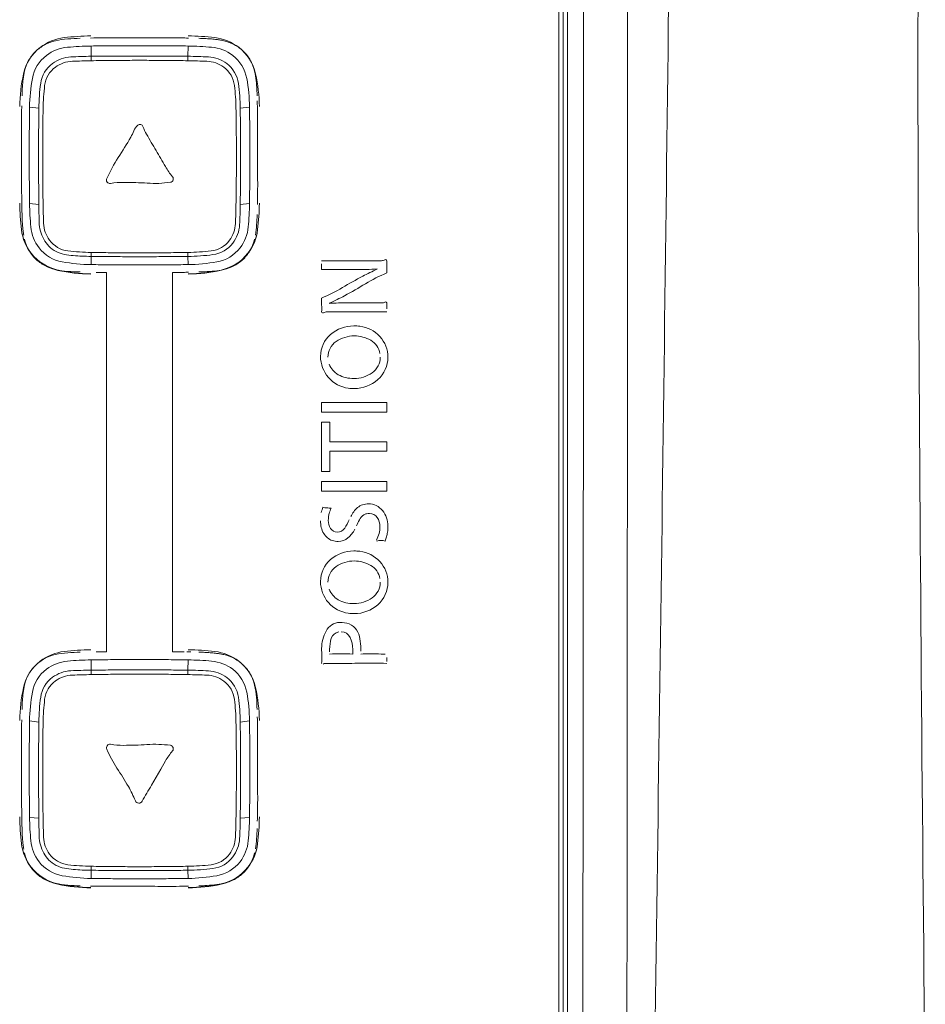
# Model space of a CAD drawing. Units: millimetres. Extents: x -29 to 409, y 26 to 285.
# Drawn here: x 180 to 188, y 169 to 178 of the extents above; entities that cross this region are included whole.
import ezdxf

# ---------------------------------------------------------------- set-up
doc = ezdxf.new("R2010")
doc.units = ezdxf.units.MM

msp = doc.modelspace()

# ---------------------------------------------------------------- linework, layer by layer
at = {"lineweight": 18}
for p, q in [((184.496871, 160.752082), (184.496871, 203.875931)), ((184.536867, 160.760366), (184.536883, 201.997595)), ((184.576867, 160.755838), (184.576883, 201.993067)), ((180.696827, 177.843008), (181.003404, 177.84289)), ((180.256871, 177.768924), (180.258042, 177.675897)), ((181.135701, 177.675897), (181.136871, 177.768924)), ((180.258447, 177.63569), (180.258042, 177.675897)), ((181.135296, 177.63569), (181.135701, 177.675897)), ((179.783986, 177.204889), (179.699935, 177.215568)), ((181.693808, 177.215568), (181.609757, 177.204889)), ((179.626922, 176.779708), (179.627059, 177.085817)), ((181.766943, 176.779708), (181.766824, 177.085812)), ((179.699935, 176.341224), (179.783986, 176.332871)), ((181.609757, 176.332871), (181.693808, 176.341224)), ((180.258042, 175.861863), (180.256871, 175.787868)), ((180.258042, 175.861863), (180.258447, 175.898121)), ((181.135701, 175.861863), (181.135296, 175.898121)), ((181.136871, 175.787868), (181.135701, 175.861863)), ((182.890449, 175.823027), (182.431876, 175.823027)), ((182.347754, 175.794905), (182.347754, 175.743134)), ((182.347755, 175.743135), (182.659123, 175.743135)), ((180.396902, 172.278941), (180.396902, 175.716744)), ((180.9969, 175.716842), (181.044886, 175.716969)), ((180.9969, 175.716744), (180.9969, 172.278941)), ((182.892502, 175.440478), (182.582985, 175.440478)), ((182.395687, 175.358909), (182.85426, 175.358909)), ((182.347754, 174.53699), (182.938382, 174.53699)), ((182.347754, 174.451245), (182.347754, 174.53699)), ((182.938382, 174.53699), (182.938382, 174.451245)), ((182.938382, 174.451245), (182.347754, 174.451245)), ((182.347754, 173.912918), (182.347754, 174.358518)), ((182.347754, 174.358518), (182.423064, 174.358518)), ((182.423064, 174.358518), (182.420515, 174.181106)), ((182.420515, 174.181106), (182.938382, 174.181106)), ((182.938382, 174.181106), (182.938382, 174.095361)), ((182.938382, 174.095361), (182.420515, 174.095361)), ((182.420515, 174.095361), (182.423064, 173.912918)), ((182.423064, 173.912918), (182.347754, 173.912918)), ((182.347754, 173.820259), (182.938382, 173.820259)), ((182.347754, 173.734514), (182.347754, 173.820259)), ((182.938382, 173.820259), (182.938382, 173.734514)), ((182.938382, 173.734514), (182.347754, 173.734514)), ((180.370923, 172.278787), (180.396902, 172.278842)), ((180.9969, 172.278843), (181.044886, 172.278715)), ((181.125077, 172.277682), (181.160336, 172.276675)), ((182.419687, 172.278733), (182.419688, 172.29934)), ((182.63039, 172.258126), (182.63039, 172.300196)), ((182.702323, 172.282943), (182.702324, 172.307761)), ((182.887394, 172.258128), (182.924041, 172.258127)), ((180.256871, 172.204922), (180.258042, 172.111895)), ((181.135701, 172.111895), (181.136871, 172.204922)), ((182.475329, 172.172382), (182.383635, 172.172382)), ((182.938382, 172.227944), (182.938382, 172.190903)), ((180.258447, 172.071688), (180.258042, 172.111895)), ((181.135296, 172.071688), (181.135701, 172.111895)), ((179.783986, 171.640886), (179.699935, 171.651565)), ((181.693808, 171.651565), (181.609757, 171.640886)), ((181.765087, 171.662668), (181.764176, 171.689896)), ((179.626922, 171.215739), (179.627059, 171.521871)), ((181.766943, 171.215739), (181.766824, 171.521871)), ((180.932411, 171.288817), (180.890055, 171.215797)), ((184.716455, 169.215015), (184.718267, 171.337387)), ((180.890055, 171.215797), (180.847699, 171.142847)), ((180.847699, 171.142847), (180.805334, 171.069978)), ((179.699935, 170.777222), (179.783986, 170.768869)), ((181.609757, 170.768869), (181.693808, 170.777222)), ((181.764178, 170.741855), (181.764971, 170.766187)), ((180.258042, 170.29786), (180.256871, 170.223865)), ((180.258042, 170.29786), (180.258447, 170.334119)), ((181.135701, 170.29786), (181.135296, 170.334119)), ((181.136871, 170.223865), (181.135701, 170.29786)), ((180.390797, 170.152819), (180.696827, 170.152705)), ((184.714456, 167.092644), (184.716455, 169.215015))]:
    msp.add_line(p, q, dxfattribs=at)
for centre, radius, start, end in [((-24489.904333, 190.611704), 24675.029355, 359.940701, 359.985693), ((505.664091, 177.628386), 317.910311, 178.893545, 180.301469), ((-25603.791192, 191.990905), 25788.517754, 359.965901, 359.97769), ((-3343.969997, 220.322356), 3529.714851, 359.159232, 359.371571), ((180.020789, 177.441692), 0.385277, 118.485317, 133.943065), ((180.06603, 177.406276), 0.441664, 96.758867, 127.452425), ((180.016396, 177.449787), 0.376067, 102.653768, 118.485317), ((180.103586, 177.054202), 0.781145, 94.212409, 102.53752), ((180.287803, 175.535013), 2.326024, 90.792687, 96.758867), ((180.218504, 175.493934), 2.345639, 91.435634, 94.212409), ((180.432288, 172.257938), 5.586086, 89.560095, 91.833271), ((180.696827, 206.71232), 28.869312, 269.560095, 270), ((180.981178, 166.669056), 11.173857, 89.533638, 89.886033), ((181.048642, 174.957358), 2.88528, 88.168971, 89.533638), ((181.105954, 175.536042), 2.324994, 83.248133, 89.207313), ((181.168659, 175.243265), 2.596411, 87.933023, 88.542971), ((181.187896, 175.776278), 2.063052, 87.16539, 87.933023), ((181.202459, 176.070392), 1.768577, 85.634048, 87.16539), ((181.250315, 176.697202), 1.139943, 83.258431, 85.634048), ((181.327265, 177.405362), 0.442619, 52.664879, 83.248133), ((181.275319, 176.908724), 0.926948, 80.879056, 83.258431), ((181.321618, 177.197106), 0.634873, 77.405607, 80.879056), ((181.378544, 177.451894), 0.373804, 61.512265, 77.405607), ((181.371439, 177.438802), 0.388699, 46.220618, 61.512265), ((180.049144, 177.428321), 0.413895, 127.452425, 167.511263), ((180.01105, 177.459441), 0.365777, 134.773969, 150.981778), ((180.076741, 177.389215), 0.370131, 95.14875, 127.366235), ((180.295755, 174.958568), 2.810625, 90.792687, 95.14875), ((180.696802, 145.972559), 31.799408, 90.634127, 90.792687), ((180.696847, 145.968563), 31.803405, 90.475588, 90.634127), ((180.696859, 145.967064), 31.804904, 90.317051, 90.475588), ((180.69687, 145.965065), 31.806902, 90.158525, 90.317051), ((180.696871, 145.964566), 31.807402, 89.841475, 90.158525), ((180.696873, 145.965065), 31.806902, 89.682949, 89.841475), ((180.696884, 145.967064), 31.804904, 89.524412, 89.682949), ((180.696896, 145.968563), 31.803405, 89.365873, 89.524412), ((180.696941, 145.972559), 31.799408, 89.207313, 89.365873), ((181.097988, 174.958586), 2.810607, 84.851224, 89.207313), ((181.317002, 177.389213), 0.370132, 52.633835, 84.851224), ((181.344951, 177.428549), 0.413457, 12.520523, 52.664879), ((181.377938, 177.455688), 0.372076, 29.187611, 45.144147), ((180.019755, 177.454612), 0.375732, 150.981778, 166.765641), ((180.056666, 177.415504), 0.337053, 127.366235, 169.800574), ((180.067182, 177.394283), 0.268906, 126.385417, 172.16993), ((180.089563, 177.363909), 0.306634, 92.933, 126.385417), ((180.099138, 177.350008), 0.281156, 92.216544, 125.907474), ((180.310195, 173.057652), 4.61854, 90.64701, 92.933), ((180.391373, 169.799736), 7.837082, 90.971852, 92.216544), ((180.698938, 138.475373), 39.203004, 90.516116, 90.64439), ((180.696992, 151.783649), 25.855761, 90.777534, 90.971852), ((180.697923, 138.588066), 39.090306, 90.387473, 90.516116), ((180.696937, 151.787708), 25.851701, 90.583186, 90.777534), ((180.697541, 138.644489), 39.033882, 90.258643, 90.387473), ((180.696914, 151.789903), 25.849506, 90.388822, 90.583186), ((180.697031, 138.757475), 38.920895, 90.129439, 90.258643), ((180.696882, 151.794619), 25.84479, 90.194423, 90.388822), ((180.696871, 138.828224), 38.850145, 89.870561, 90.129439), ((180.696871, 151.797809), 25.8416, 89.805577, 90.194423), ((180.696861, 151.794629), 25.844779, 89.611178, 89.805577), ((180.696648, 138.729147), 38.949223, 89.612342, 89.870561), ((180.696829, 151.789929), 25.84948, 89.416814, 89.611178), ((180.696806, 151.787727), 25.851682, 89.222465, 89.416814), ((180.69512, 138.50344), 39.174935, 89.35561, 89.612342), ((180.696751, 151.783619), 25.855791, 89.028148, 89.222465), ((181.008949, 170.187569), 7.449192, 87.712101, 89.028148), ((181.085249, 173.208318), 4.467865, 86.976798, 89.352989), ((181.295149, 177.351058), 0.279988, 53.729183, 87.712101), ((181.304775, 177.364923), 0.305466, 53.227588, 86.976798), ((181.326419, 177.393885), 0.269311, 7.691253, 53.227588), ((181.337078, 177.415505), 0.337052, 10.199394, 52.633835), ((181.379386, 177.456496), 0.370418, 13.160577, 29.187611), ((181.084624, 177.198974), 1.47447, 167.511263, 179.197024), ((180.254654, 177.402118), 0.616416, 167.014454, 170.536174), ((180.074939, 177.383428), 0.239895, 125.907474, 173.199847), ((181.318637, 177.383067), 0.240286, 6.676968, 53.729183), ((181.035404, 177.381209), 0.722524, 6.010389, 12.763405), ((180.311295, 177.199005), 1.472293, 0.802976, 12.520523), ((180.701049, 177.336926), 1.067655, 173.057955, 175.554289), ((180.49588, 177.361907), 0.86097, 170.536174, 173.057955), ((181.291948, 177.193255), 1.592169, 169.800574, 179.197024), ((181.598819, 177.183655), 1.814957, 172.16993, 179.329674), ((179.767353, 177.183333), 1.84253, 0.670326, 7.691253), ((180.101789, 177.193255), 1.592175, 0.802976, 10.199394), ((180.207502, 177.294041), 1.555003, 2.869782, 6.010389), ((182.319081, 177.245921), 2.688515, 177.873029, 178.460883), ((181.684903, 177.269474), 2.053899, 177.103544, 177.873029), ((181.351924, 177.286322), 1.720494, 175.554289, 177.103544), ((181.894558, 177.166446), 2.072406, 173.199847, 179.002847), ((179.462802, 177.165813), 2.108794, 0.997153, 6.676968), ((179.840789, 177.275658), 1.922176, 2.06797, 2.869782), ((179.364441, 177.258458), 2.398835, 1.425478, 2.06797), ((189.136761, 177.466284), 7.375644, 181.513796, 181.688002), ((184.070977, 177.316997), 2.307661, 181.688002, 182.244786), ((188.899562, 177.064472), 9.272528, 179.432838, 179.86811), ((182.465279, 177.128166), 2.837929, 178.010715, 179.432838), ((210.887183, 176.778463), 31.190311, 179.197024, 179.357641), ((217.329808, 176.767169), 37.548373, 179.33206, 179.598234), ((204.834356, 176.767171), 25.015678, 179.002847, 179.202436), ((156.556665, 176.767124), 25.0184, 0.598039, 0.997153), ((144.038322, 176.766871), 37.573988, 0.534936, 0.66794), ((150.505366, 176.778446), 31.191505, 0.48175, 0.802976), ((178.505346, 177.128221), 3.261226, 0.49189, 1.728812), ((171.077941, 177.064454), 10.688905, 0.114487, 0.49189), ((210.891003, 176.77842), 31.194131, 179.357641, 179.518239), ((204.845348, 176.767018), 25.026671, 179.202436, 179.401936), ((144.141087, 176.76783), 37.471218, 0.401568, 0.534936), ((210.892435, 176.778408), 31.195564, 179.518239, 179.678833), ((217.124144, 176.768612), 37.342704, 179.598234, 179.865874), ((204.850878, 176.76696), 25.032202, 179.401936, 179.601373), ((180.25446, 177.152737), 0.418711, 329.864376, 338.768484), ((180.755116, 176.958228), 0.118402, 127.97969, 158.768484), ((180.700087, 177.028713), 0.028979, 21.215778, 127.97969), ((181.201356, 177.223301), 0.508733, 201.215778, 209.982188), ((156.534514, 176.766893), 25.040552, 0.199279, 0.598039), ((144.192499, 176.768191), 37.419805, 0.268031, 0.401568), ((150.499636, 176.778398), 31.197235, 0.160583, 0.48175), ((210.894346, 176.778397), 31.197474, 179.678833, 179.839417), ((204.862005, 176.766883), 25.043329, 179.601373, 179.800721), ((176.534514, 179.312205), 4.720026, 327.241508, 329.864376), ((186.914983, 180.519698), 7.105078, 209.982188, 210.667071), ((176.32836, 174.242047), 5.202867, 29.731798, 30.667071), ((144.295372, 176.768672), 37.316931, 0.134126, 0.268031), ((210.894823, 176.778396), 31.197952, 179.839417, 180.160583), ((217.035, 176.76882), 37.25356, 179.865874, 179.999993), ((204.869517, 176.766857), 25.05084, 179.800721, 179.999992), ((184.4616, 178.88715), 4.163381, 209.731798, 210.898664), ((156.524242, 176.766857), 25.050825, 0.000008, 0.199279), ((144.358754, 176.76882), 37.253549, 0.000007, 0.134126), ((150.498919, 176.778396), 31.197952, 359.839417, 0.160583), ((231.463146, 176.779708), 51.836223, 180, 180.297555), ((217.027203, 176.76882), 37.245763, 179.999993, 180.13414), ((204.865434, 176.766857), 25.046758, 179.999992, 180.199295), ((181.856628, 175.887791), 1.608601, 147.241508, 154.927438), ((177.381697, 174.650139), 4.087516, 29.710143, 30.898664), ((156.528293, 176.766857), 25.046774, 359.800705, 0.000008), ((144.366529, 176.76882), 37.245774, 359.86586, 0.000007), ((214.813035, 176.779708), 33.046092, 180, 180.387115), ((210.894346, 176.778395), 31.197474, 180.160583, 180.321167), ((217.082711, 176.76895), 37.301271, 180.13414, 180.268073), ((204.853747, 176.766816), 25.03507, 180.199295, 180.398676), ((181.455397, 176.974693), 0.602749, 209.710143, 220.311083), ((156.540006, 176.766816), 25.035061, 359.601324, 359.800705), ((144.311038, 176.76895), 37.301265, 359.731927, 359.86586), ((150.499397, 176.778395), 31.197474, 359.678833, 359.839417), ((-24491.338239, 191.328848), 24676.064604, 359.953581, 359.965901), ((210.892435, 176.778384), 31.195564, 180.321167, 180.481761), ((217.169554, 176.769357), 37.388115, 180.268073, 180.401695), ((204.833609, 176.766676), 25.014932, 180.398676, 180.598217), ((180.429144, 176.55564), 0.032614, 154.927438, 279.111391), ((180.556341, 175.762534), 0.770626, 89.974374, 99.111391), ((180.555294, 173.423318), 3.109843, 86.092662, 89.974374), ((180.834218, 177.507002), 0.983356, 266.092662, 278.326505), ((180.972131, 176.564692), 0.031007, 278.326505, 40.311083), ((156.560159, 176.766676), 25.014907, 359.401783, 359.601324), ((144.224207, 176.769356), 37.388097, 359.598304, 359.731927), ((150.501307, 176.778384), 31.195564, 359.518239, 359.678833), ((175.716994, 176.515554), 6.050841, 358.273156, 0.387115), ((194.019832, 176.585251), 14.392404, 180.297555, 181.369211), ((210.891003, 176.778372), 31.194131, 180.481761, 180.642359), ((217.212812, 176.76966), 37.431375, 180.401695, 180.535149), ((204.823284, 176.766568), 25.004606, 180.598217, 180.797823), ((156.570477, 176.766568), 25.004589, 359.202176, 359.401783), ((144.180943, 176.76966), 37.431362, 359.464851, 359.598304), ((150.50274, 176.778372), 31.194131, 359.357641, 359.518239), ((210.887183, 176.778329), 31.190311, 180.642359, 180.802976), ((217.298993, 176.770465), 37.517559, 180.535149, 180.668296), ((204.802124, 176.766274), 24.983445, 180.797823, 180.997599), ((156.591589, 176.766274), 24.983474, 359.002401, 359.202176), ((144.09473, 176.770465), 37.517579, 359.331704, 359.464851), ((150.50656, 176.778329), 31.190311, 359.197024, 359.357641), ((181.872966, 176.377357), 2.262889, 180.802976, 186.903055), ((181.872966, 176.374527), 2.262889, 180.802976, 186.903055), ((182.423113, 176.379391), 2.723446, 180.802976, 185.274423), ((189.819959, 176.450353), 10.03666, 180.670677, 181.596719), ((187.286869, 176.461278), 7.465534, 180.997599, 182.297116), ((174.469316, 176.454967), 7.103038, 357.629717, 359.002401), ((177.300121, 176.38332), 4.309931, 356.879469, 359.329323), ((178.970646, 176.379391), 2.723429, 354.725551, 359.197024), ((179.52163, 176.377345), 2.262036, 353.104529, 359.197024), ((179.52163, 176.374515), 2.262036, 353.104529, 359.197024), ((182.194763, 176.310123), 2.564149, 181.537017, 182.702723), ((181.144489, 176.260543), 1.512706, 182.702723, 184.678555), ((179.58199, 176.29553), 2.181216, 356.120647, 358.576535), ((180.059476, 176.157802), 0.436157, 186.903055, 217.80976), ((180.059476, 176.154972), 0.436157, 186.903055, 217.80976), ((180.820776, 176.234051), 1.18791, 184.678555, 186.690352), ((180.418258, 176.186835), 0.782633, 186.690352, 189.743528), ((180.075043, 176.162624), 0.365391, 185.274423, 217.723286), ((180.12696, 176.180159), 0.339896, 181.596719, 208.440014), ((180.104573, 176.173169), 0.277463, 182.297116, 216.235569), ((181.290186, 176.172631), 0.276326, 323.398719, 357.629717), ((181.302538, 176.165119), 0.301571, 322.894517, 356.879469), ((181.318699, 176.162625), 0.365392, 322.276785, 354.725551), ((181.333381, 176.158244), 0.437085, 322.307932, 353.104529), ((181.333381, 176.155414), 0.437085, 322.307932, 353.104529), ((180.831902, 176.210772), 0.928434, 350.354893, 356.120647), ((180.018979, 176.105227), 0.375028, 193.29417, 209.138551), ((180.071416, 176.150076), 0.276729, 208.440014, 225.031225), ((180.07556, 176.151907), 0.241492, 216.235569, 263.455986), ((181.317804, 176.15212), 0.241925, 276.424607, 323.398719), ((181.382091, 176.102047), 0.367462, 330.853168, 346.958867), ((180.017316, 176.104299), 0.373123, 209.138551, 225.062773), ((180.054559, 176.14678), 0.339495, 217.723286, 260.057631), ((180.072813, 176.151475), 0.278706, 225.031225, 241.506369), ((180.059322, 176.12662), 0.250426, 241.506369, 259.894326), ((180.296375, 178.076832), 2.179041, 263.455986, 269.002658), ((181.09669, 178.115783), 2.217998, 270.997342, 276.424607), ((181.326813, 176.146756), 0.271133, 277.435544, 322.894517), ((181.339184, 176.146779), 0.339494, 279.942337, 322.276785), ((181.370687, 176.108406), 0.380519, 315.293234, 330.853168), ((1633.905632, 183.564834), 1446.167469, 180.301469, 180.610988), ((180.04406, 176.14584), 0.416645, 217.80976, 257.789677), ((180.04406, 176.14301), 0.416645, 217.80976, 257.789677), ((180.012317, 176.107095), 0.371612, 225.912829, 241.886597), ((180.167463, 176.733374), 0.866741, 259.894326, 265.249293), ((180.288492, 178.189698), 2.328086, 265.249293, 267.249927), ((180.284578, 178.108219), 2.246513, 267.249927, 269.323191), ((180.698432, 213.25696), 37.39769, 269.325277, 269.459744), ((180.695859, 201.024236), 25.129923, 269.002658, 269.20259), ((180.697666, 213.17578), 37.316506, 269.459744, 269.594503), ((180.696359, 201.060211), 25.1659, 269.20259, 269.402235), ((180.697378, 213.135064), 37.27579, 269.594503, 269.729409), ((180.696546, 201.078129), 25.183819, 269.402235, 269.601737), ((180.696993, 213.053394), 37.194118, 269.729409, 269.864611), ((180.696794, 201.113819), 25.219511, 269.601737, 269.800956), ((180.696871, 213.002151), 37.142876, 269.864611, 270.135389), ((180.696871, 201.136003), 25.241695, 269.800956, 270.199044), ((180.696979, 201.104964), 25.210655, 270.199044, 270.597624), ((180.69675, 213.0534), 37.194125, 270.135389, 270.270591), ((180.696365, 213.135082), 37.275807, 270.270591, 270.405497), ((180.697727, 201.033265), 25.138952, 270.597624, 270.997342), ((180.696076, 213.175792), 37.316518, 270.405497, 270.540256), ((180.695311, 213.25694), 37.39767, 270.540256, 270.674723), ((181.11298, 177.785218), 1.92349, 270.676808, 277.435544), ((181.34992, 176.145465), 0.416184, 282.241106, 322.307932), ((181.34992, 176.142635), 0.416184, 282.241106, 322.307932), ((181.372601, 176.12129), 0.388364, 298.394285, 313.743518), ((182.375786, 176.410471), 0.588113, 267.268053, 271.365732), ((182.43188, 174.057672), 1.765355, 90.000109, 91.365732), ((182.890449, 175.885453), 0.062426, 269.999643, 299.46986), ((182.926901, 175.820946), 0.011668, 10.27049, 119.46986), ((183.326299, 175.799748), 0.388615, 176.565981, 184.764598), ((180.021388, 176.124073), 0.390862, 241.886597, 257.0831), ((180.105105, 176.508709), 0.78449, 257.403116, 265.696356), ((180.276598, 177.220433), 1.51611, 257.789677, 269.207313), ((180.276598, 177.217603), 1.51611, 257.789677, 269.207313), ((180.2796, 177.430598), 1.642888, 260.057631, 269.207313), ((180.696802, 207.584233), 31.799408, 269.207313, 269.365873), ((180.696847, 207.588229), 31.803405, 269.365873, 269.524412), ((180.696859, 207.589728), 31.804904, 269.524412, 269.682949), ((180.69687, 207.591726), 31.806902, 269.682949, 269.841475), ((180.696871, 207.592226), 31.807402, 269.841475, 270.158525), ((180.696874, 207.591477), 31.806652, 270.158525, 270.475576), ((180.696923, 207.585482), 31.800657, 270.475576, 270.792687), ((181.114143, 177.430605), 1.642894, 270.792687, 279.942337), ((181.117175, 177.218225), 1.513901, 270.792687, 282.241106), ((181.117175, 177.215395), 1.513901, 270.792687, 282.241106), ((181.210816, 177.31256), 1.59174, 272.825965, 275.929193), ((181.299463, 176.45899), 0.73358, 275.929193, 282.656566), ((181.376456, 176.114159), 0.380258, 282.721864, 298.394285), ((182.659123, 180.121978), 4.378843, 270, 271.262514), ((182.699898, 178.271827), 2.528242, 271.262514, 273.448975), ((183.466964, 174.333504), 1.540989, 113.518182, 116.244863), ((182.647098, 175.743137), 0.292941, 353.902384, 4.764598), ((180.214117, 177.957295), 2.237173, 265.696356, 268.608936), ((180.363026, 180.378723), 4.661794, 269.26374, 269.840048), ((180.465895, 217.226923), 41.510137, 269.840048, 269.904771), ((181.025289, 180.511579), 4.79465, 270.234184, 270.807552), ((181.049393, 178.801509), 3.084411, 270.807552, 271.69883), ((181.174924, 178.177875), 2.457819, 271.393114, 272.030116), ((181.192303, 177.687605), 1.967242, 272.030116, 272.825965), ((184.356553, 172.553874), 3.530897, 117.61226, 121.037753), ((184.607227, 172.020757), 4.119554, 116.244863, 117.26499), ((183.48431, 174.395356), 1.425356, 112.520341, 121.251635), ((181.836058, 176.742427), 1.357545, 292.143492, 301.037753), ((180.63033, 179.098266), 4.075785, 298.192989, 301.251635), ((182.66913, 175.449478), 0.323334, 173.690732, 184.87017), ((181.991645, 176.450397), 1.098227, 292.795111, 296.827905), ((180.890299, 178.628055), 3.538546, 296.827905, 298.079994), ((181.912631, 175.38502), 0.435906, 356.565974, 4.87017), ((182.526375, 173.844144), 1.595867, 90.945467, 93.922844), ((182.582985, 170.413904), 5.026574, 90, 90.945467), ((182.892503, 175.500231), 0.059752, 269.99965, 299.469522), ((182.927393, 175.438486), 0.011168, 10.270392, 119.469522), ((183.231815, 175.42287), 0.293961, 176.566079, 181.717216), ((182.056095, 175.387622), 0.882287, 359.999926, 1.717216), ((182.359235, 175.36099), 0.011668, 190.27049, 299.46986), ((182.395687, 175.296482), 0.062426, 89.999643, 119.46986), ((182.854256, 177.124222), 1.765314, 270.000109, 271.365764), ((182.91035, 174.771478), 0.588099, 87.26799, 91.365764), ((182.639692, 174.908638), 0.323793, 90, 130.689036), ((182.639692, 174.753088), 0.479343, 86.710462, 90), ((182.642847, 174.807984), 0.424357, 82.994963, 86.710462), ((182.658743, 174.937352), 0.294016, 42.567737, 82.994963), ((182.599123, 174.955822), 0.261566, 130.689036, 180), ((182.643068, 174.854188), 0.287432, 90, 124.758784), ((182.643068, 174.841205), 0.300415, 60.056568, 90), ((182.670617, 174.948258), 0.277894, 0, 42.567737), ((182.577218, 174.949079), 0.171931, 124.758784, 180), ((182.707489, 174.95304), 0.171353, 9.818409, 60.056568), ((182.629797, 174.955822), 0.29224, 180, 221.04003), ((182.705123, 174.949079), 0.174003, 305.173598, 360), ((182.676862, 174.948258), 0.271649, 311.605657, 0), ((182.577161, 174.943824), 0.171271, 200.212213, 221.486293), ((182.626458, 174.952916), 0.287813, 221.04003, 262.657543), ((182.598976, 174.963115), 0.200393, 221.486293, 239.72504), ((182.619002, 174.99742), 0.240115, 239.72504, 257.51292), ((182.641345, 175.098313), 0.343452, 257.51292, 270), ((182.641345, 175.039578), 0.284717, 270, 305.173598), ((182.640941, 175.065311), 0.401138, 262.657543, 266.539719), ((182.643895, 175.114166), 0.450082, 266.539719, 270), ((182.643895, 174.985382), 0.321297, 270, 311.605657), ((182.676663, 173.468084), 0.339579, 159.016092, 163.386068), ((182.398386, 173.685804), 0.103644, 248.026373, 268.588851), ((182.762846, 173.47673), 0.140867, 107.938155, 129.794115), ((182.772535, 173.446803), 0.172324, 90, 107.938155), ((182.772535, 173.45623), 0.162896, 38.733778, 90), ((182.654412, 173.474723), 0.316359, 163.386068, 168.076449), ((182.388911, 173.301192), 0.281085, 80.93588, 88.588851), ((182.636894, 173.469475), 0.229057, 172.139962, 180), ((182.65757, 173.46662), 0.249929, 164.93452, 172.139962), ((182.693326, 173.456996), 0.286958, 159.924533, 164.93452), ((182.779208, 173.425609), 0.378396, 156.124163, 159.924533), ((182.960431, 173.324357), 0.3918, 145.312108, 152.828219), ((182.793574, 173.439842), 0.188877, 129.794115, 145.312108), ((182.799183, 173.416372), 0.123335, 124.313193, 152.157211), ((182.772227, 173.455868), 0.075517, 103.5434, 124.313193), ((182.781836, 173.415976), 0.11655, 90, 103.5434), ((182.781836, 173.448541), 0.083984, 33.793916, 90), ((182.726146, 173.41902), 0.222365, 0, 38.733778), ((182.605954, 173.465265), 0.268397, 180, 192.81183), ((182.54426, 173.469475), 0.136423, 180, 212.172093), ((182.153177, 173.672339), 0.487026, 325.899811, 336.033404), ((183.504087, 173.044045), 0.920528, 152.157211, 155.961622), ((182.728932, 173.413133), 0.147644, 360, 33.793916), ((182.650815, 173.413133), 0.225761, 343.887944, 360), ((182.490515, 173.41902), 0.457995, 356.403617, 0), ((182.525045, 173.446865), 0.185422, 192.81183, 211.273115), ((182.500664, 173.432057), 0.156897, 211.273115, 230.085351), ((182.489072, 173.434759), 0.071224, 212.172093, 270), ((182.489072, 173.444919), 0.081384, 270, 325.899811), ((182.417247, 173.50899), 0.260803, 310.504766, 332.485928), ((182.537338, 173.445912), 0.343878, 333.270358, 343.887944), ((182.631756, 173.402734), 0.315434, 337.488591, 345.009561), ((182.608464, 173.408971), 0.339547, 345.009561, 351.997812), ((182.574553, 173.413739), 0.373792, 351.997812, 356.403617), ((182.491445, 173.421036), 0.142528, 230.085351, 250.754997), ((182.494129, 173.428724), 0.150672, 250.754997, 261.013756), ((182.497478, 173.449905), 0.172115, 261.013756, 270), ((182.497478, 173.415066), 0.137276, 270, 310.504766), ((182.886485, 173.165253), 0.122337, 72.5573, 107.823828), ((182.639692, 172.868697), 0.323793, 90, 130.689036), ((182.639692, 172.713147), 0.479343, 86.710462, 90), ((182.642847, 172.768043), 0.424357, 82.994963, 86.710462), ((182.658743, 172.89741), 0.294016, 42.567737, 82.994963), ((182.599123, 172.915881), 0.261566, 130.689036, 180), ((182.577218, 172.909138), 0.171931, 124.758784, 180), ((182.643068, 172.814247), 0.287432, 90, 124.758784), ((182.643068, 172.801263), 0.300415, 60.056568, 90), ((182.707489, 172.913099), 0.171353, 9.818409, 60.056568), ((182.670617, 172.908316), 0.277894, 0, 42.567737), ((182.629797, 172.915881), 0.29224, 180, 221.04003), ((182.705123, 172.909138), 0.174003, 305.173598, 0), ((182.676862, 172.908316), 0.271649, 311.605657, 360), ((182.577161, 172.903883), 0.171271, 200.212213, 221.486293), ((182.598976, 172.923174), 0.200393, 221.486293, 239.72504), ((182.626458, 172.912975), 0.287813, 221.04003, 262.657543), ((182.619002, 172.957479), 0.240115, 239.72504, 257.51292), ((182.641345, 173.058372), 0.343452, 257.51292, 270), ((182.641345, 172.999637), 0.284717, 270, 305.173598), ((182.643895, 172.94544), 0.321297, 270, 311.605657), ((182.640941, 173.02537), 0.401138, 262.657543, 266.539719), ((182.643895, 173.074225), 0.450082, 266.539719, 270), ((182.518287, 172.396372), 0.148322, 92.650183, 151.855387), ((182.521257, 172.33221), 0.212553, 68.680549, 92.650183), ((182.548202, 172.40125), 0.13844, 32.576773, 68.680549), ((182.683924, 172.307764), 0.33617, 151.855387, 180), ((182.515863, 172.374887), 0.084378, 99.08919, 162.250091), ((182.525452, 172.37063), 0.08928, 25.066553, 90), ((182.48718, 172.36226), 0.210856, 8.99802, 32.576773), ((182.751873, 172.29934), 0.332185, 162.250091, 180), ((182.374863, 172.300196), 0.255527, 360, 25.066553), ((182.14301, 172.307761), 0.559314, 0, 8.99802), ((180.06603, 171.842274), 0.441664, 96.758867, 127.452425), ((180.016464, 171.885733), 0.3762, 102.659831, 118.486024), ((180.103142, 171.492233), 0.779132, 94.190572, 102.537038), ((180.287803, 169.971011), 2.326024, 90.792687, 96.758867), ((180.221303, 169.879549), 2.396139, 91.472325, 94.190572), ((180.355448, 168.223264), 4.055443, 90.260323, 90.739277), ((180.419152, 154.202468), 18.076383, 90.152869, 90.260323), ((181.005505, 162.683189), 9.595607, 89.593804, 89.764857), ((181.053842, 169.501173), 2.777452, 89.002853, 89.593804), ((181.105954, 169.97204), 2.324994, 83.248133, 89.207313), ((181.166343, 169.655255), 2.620533, 87.901388, 88.505734), ((181.186013, 170.192019), 2.083408, 87.14124, 87.901388), ((181.200813, 170.488411), 1.786647, 85.625369, 87.14124), ((181.249179, 171.12064), 1.15257, 83.275746, 85.625369), ((181.327265, 171.84136), 0.442619, 52.664879, 83.248133), ((181.274358, 171.334199), 0.937532, 80.923492, 83.275746), ((181.320934, 171.625747), 0.642288, 77.490505, 80.923492), ((181.378394, 171.887731), 0.374078, 61.508595, 77.390857), ((184.599709, 172.307764), 2.251955, 180, 181.723276), ((182.489903, 170.786627), 1.473174, 88.634531, 92.73188), ((182.630387, 176.680273), 4.422146, 268.634531, 270.00002), ((182.764005, 170.965525), 1.294073, 88.634945, 92.731968), ((182.887407, 176.14415), 3.886023, 268.634945, 269.999799), ((180.049144, 171.864319), 0.413895, 127.452425, 167.511263), ((180.020804, 171.877736), 0.385298, 118.486024, 133.943065), ((180.076741, 171.825212), 0.370131, 95.14875, 127.366235), ((180.295755, 169.394566), 2.810625, 90.792687, 95.14875), ((180.696802, 140.408556), 31.799408, 90.634127, 90.792687), ((180.696847, 140.40456), 31.803405, 90.475588, 90.634127), ((180.696859, 140.403062), 31.804904, 90.317051, 90.475588), ((180.69687, 140.401063), 31.806902, 90.158525, 90.317051), ((180.696871, 140.400563), 31.807402, 89.841475, 90.158525), ((180.696873, 140.401063), 31.806902, 89.682949, 89.841475), ((180.696884, 140.403062), 31.804904, 89.524412, 89.682949), ((180.696896, 140.40456), 31.803405, 89.365873, 89.524412), ((180.696941, 140.408556), 31.799408, 89.207313, 89.365873), ((181.097988, 169.394583), 2.810607, 84.851224, 89.207313), ((181.317002, 171.825211), 0.370132, 52.633835, 84.851224), ((181.37142, 171.874882), 0.388697, 46.216484, 61.508595), ((181.344951, 171.864547), 0.413457, 12.520523, 52.664879), ((181.599188, 172.217491), 0.749924, 356.551559, 1.723276), ((182.383634, 172.125652), 0.04673, 89.99954, 119.469825), ((182.475346, 181.888174), 9.715793, 269.999901, 271.365768), ((182.78408, 168.938833), 3.237228, 87.267988, 91.365768), ((180.01976, 171.890679), 0.375736, 150.983133, 166.766952), ((180.010944, 171.895569), 0.365654, 134.769837, 150.983133), ((180.056666, 171.851502), 0.337053, 127.366235, 169.800574), ((180.089563, 171.799907), 0.306634, 92.933, 126.385417), ((180.310195, 167.49365), 4.61854, 90.64701, 92.933), ((180.391373, 164.235733), 7.837082, 90.971852, 92.216544), ((180.698938, 132.911371), 39.203004, 90.516116, 90.64439), ((180.696992, 146.219646), 25.855761, 90.777534, 90.971852), ((180.697923, 133.024064), 39.090306, 90.387473, 90.516116), ((180.696937, 146.223706), 25.851701, 90.583186, 90.777534), ((180.697541, 133.080486), 39.033882, 90.258643, 90.387473), ((180.696914, 146.2259), 25.849506, 90.388822, 90.583186), ((180.697031, 133.193473), 38.920895, 90.129439, 90.258643), ((180.696882, 146.230617), 25.84479, 90.194423, 90.388822), ((180.696871, 133.264222), 38.850145, 89.870561, 90.129439), ((180.696871, 146.233806), 25.8416, 89.805577, 90.194423), ((180.696861, 146.230627), 25.844779, 89.611178, 89.805577), ((180.696648, 133.165145), 38.949223, 89.612342, 89.870561), ((180.696829, 146.225927), 25.84948, 89.416814, 89.611178), ((180.696806, 146.223724), 25.851682, 89.222465, 89.416814), ((180.69512, 132.939438), 39.174935, 89.35561, 89.612342), ((180.696751, 146.219616), 25.855791, 89.028148, 89.222465), ((181.008949, 164.623567), 7.449192, 87.712101, 89.028148), ((181.085249, 167.644315), 4.467865, 86.976798, 89.352989), ((181.304775, 171.800921), 0.305466, 53.227588, 86.976798), ((181.337078, 171.851502), 0.337052, 10.199394, 52.633835), ((181.375797, 171.890308), 0.374607, 29.214067, 45.067164), ((181.380199, 171.89277), 0.369563, 13.147398, 29.214067), ((180.067182, 171.83028), 0.268906, 126.385417, 172.16993), ((180.074939, 171.819425), 0.239895, 125.907474, 173.199847), ((180.099138, 171.786005), 0.281156, 92.216544, 125.907474), ((181.295149, 171.787056), 0.279988, 53.729183, 87.712101), ((181.318637, 171.819065), 0.240286, 6.676968, 53.729183), ((181.326419, 171.829882), 0.269311, 7.691253, 53.227588), ((181.084624, 171.634972), 1.47447, 167.511263, 179.197024), ((180.701045, 171.772957), 1.06765, 173.057975, 175.554487), ((180.496356, 171.797879), 0.861451, 170.536639, 173.057975), ((180.257261, 171.837733), 0.619057, 167.028595, 170.536639), ((181.291948, 171.629252), 1.592169, 169.800574, 179.197024), ((180.101789, 171.629252), 1.592175, 0.802976, 10.199394), ((180.987472, 171.806554), 0.771626, 4.430514, 12.748444), ((180.311295, 171.635003), 1.472293, 0.802976, 12.520523), ((181.684963, 171.705525), 2.053958, 177.104372, 177.874216), ((181.351341, 171.7224), 1.719909, 175.554487, 177.104372), ((181.598819, 171.619653), 1.814957, 172.16993, 179.329674), ((181.894558, 171.602444), 2.072406, 173.199847, 179.002847), ((179.462802, 171.601811), 2.108794, 0.997153, 6.676968), ((179.767353, 171.61933), 1.84253, 0.670326, 7.691253), ((179.638138, 171.702006), 2.125003, 1.405516, 4.430514), ((182.320782, 171.681924), 2.690215, 177.874216, 178.461989), ((182.458067, 171.564284), 2.830717, 178.008237, 179.433335), ((210.890764, 171.21441), 31.193892, 179.197024, 179.839432), ((217.329808, 171.203167), 37.548373, 179.33206, 179.598234), ((204.834356, 171.203169), 25.015678, 179.002847, 179.202436), ((156.556665, 171.203121), 25.0184, 0.598039, 0.997153), ((144.038322, 171.202868), 37.573988, 0.534936, 0.66794), ((150.505366, 171.214444), 31.191505, 0.48175, 0.802976), ((178.506063, 171.564292), 3.260509, 0.491788, 1.728995), ((188.905929, 171.500511), 9.278894, 179.433335, 179.868111), ((204.845348, 171.203016), 25.026671, 179.202436, 179.401936), ((144.141087, 171.203828), 37.471218, 0.401568, 0.534936), ((171.075196, 171.500508), 10.69165, 0.114478, 0.491788), ((217.124144, 171.204609), 37.342704, 179.598234, 179.865874), ((204.850878, 171.202958), 25.032202, 179.401936, 179.601373), ((156.534514, 171.20289), 25.040552, 0.199279, 0.598039), ((144.192499, 171.204188), 37.419805, 0.268031, 0.401568), ((150.499636, 171.214396), 31.197235, 0.160583, 0.48175), ((204.862005, 171.202881), 25.043329, 179.601373, 179.800721), ((180.429212, 171.407538), 0.032301, 81.088334, 203.490569), ((181.434083, 171.844272), 1.127975, 203.490569, 213.399965), ((180.55217, 172.191685), 0.761428, 261.088334, 269.913605), ((180.555583, 174.455179), 3.024924, 269.913605, 273.953247), ((180.835706, 170.401705), 1.038218, 82.219761, 93.953247), ((181.509217, 170.95451), 0.666682, 140.349423, 149.90416), ((180.972061, 171.399683), 0.030967, 320.349423, 82.219761), ((144.295372, 171.204669), 37.316931, 0.134126, 0.268031), ((210.894585, 171.2144), 31.197713, 179.839432, 180.481761), ((217.035, 171.204818), 37.25356, 179.865874, 179.999993), ((204.869517, 171.202854), 25.05084, 179.800721, 179.999992), ((156.524242, 171.202854), 25.050825, 0.000008, 0.199279), ((144.358754, 171.204818), 37.253549, 0.000007, 0.134126), ((150.498681, 171.214393), 31.198191, 359.839421, 0.160583), ((231.506486, 171.215739), 51.879563, 180, 180.297306), ((217.027203, 171.204818), 37.245763, 179.999993, 180.13414), ((204.865434, 171.202854), 25.046758, 179.999992, 180.199295), ((177.589621, 169.30932), 3.477009, 30.178074, 33.399965), ((156.528293, 171.202854), 25.046774, 359.800705, 0.000008), ((144.366529, 171.204818), 37.245774, 359.86586, 0.000007), ((214.729276, 171.215739), 32.962333, 180, 180.388099), ((217.082711, 171.204948), 37.301271, 180.13414, 180.268073), ((204.853747, 171.202814), 25.03507, 180.199295, 180.398676), ((156.540006, 171.202814), 25.035061, 359.601324, 359.800705), ((144.311038, 171.204948), 37.301265, 359.731927, 359.86586), ((150.500591, 171.214388), 31.19628, 359.518239, 359.839421), ((217.169554, 171.205354), 37.388115, 180.268073, 180.401695), ((204.833609, 171.202674), 25.014932, 180.398676, 180.598217), ((179.684141, 170.527287), 1.054106, 22.307003, 30.178074), ((181.98256, 170.256911), 1.427442, 148.741949, 152.120448), ((176.934659, 173.321022), 4.477647, 328.741949, 329.819271), ((156.560159, 171.202673), 25.014907, 359.401783, 359.601324), ((144.224207, 171.205354), 37.388097, 359.598304, 359.731927), ((194.009823, 171.021168), 14.382396, 180.297306, 181.369708), ((210.891003, 171.214369), 31.194131, 180.481761, 180.642359), ((217.212812, 171.205657), 37.431375, 180.401695, 180.535149), ((204.823284, 171.202566), 25.004606, 180.598217, 180.797823), ((180.690779, 170.940283), 0.03396, 202.307003, 332.120448), ((156.570477, 171.202566), 25.004589, 359.202176, 359.401783), ((144.180943, 171.205657), 37.431362, 359.464851, 359.598304), ((150.50274, 171.214369), 31.194131, 359.357641, 359.518239), ((175.725426, 170.951538), 6.042411, 358.271188, 0.388099), ((210.887183, 171.214327), 31.190311, 180.642359, 180.802976), ((217.298993, 171.206462), 37.517559, 180.535149, 180.668296), ((204.802124, 171.202271), 24.983445, 180.797823, 180.997599), ((156.591589, 171.202272), 24.983474, 359.002401, 359.202176), ((144.09473, 171.206463), 37.517579, 359.331704, 359.464851), ((150.50656, 171.214327), 31.190311, 359.197024, 359.357641), ((181.872966, 170.813354), 2.262889, 180.802976, 186.903055), ((181.872966, 170.810524), 2.262889, 180.802976, 186.903055), ((182.423113, 170.815389), 2.723446, 180.802976, 185.274423), ((189.819959, 170.886351), 10.03666, 180.670677, 181.596719), ((187.286869, 170.897275), 7.465534, 180.997599, 182.297116), ((174.469316, 170.890964), 7.103038, 357.629717, 359.002401), ((177.300121, 170.819318), 4.309931, 356.879469, 359.329323), ((178.970646, 170.815388), 2.723429, 354.725551, 359.197024), ((179.52163, 170.813342), 2.262036, 353.104529, 359.197024), ((179.52163, 170.810512), 2.262036, 353.104529, 359.197024), ((182.196239, 170.746194), 2.565625, 181.537017, 182.702277), ((179.581808, 170.731526), 2.181397, 356.12177, 358.577593), ((181.145475, 170.696599), 1.513692, 182.702277, 184.677203), ((180.821349, 170.670081), 1.188483, 184.677203, 186.68819), ((180.075043, 170.598622), 0.365391, 185.274423, 217.723286), ((180.12696, 170.616156), 0.339896, 181.596719, 208.440014), ((180.104573, 170.609167), 0.277463, 182.297116, 216.235569), ((181.290186, 170.608629), 0.276326, 323.398719, 357.629717), ((181.302538, 170.601116), 0.301571, 322.894517, 356.879469), ((181.318699, 170.598622), 0.365392, 322.276785, 354.725551), ((180.832396, 170.646747), 0.927939, 350.35262, 356.12177), ((180.059476, 170.5938), 0.436157, 186.903055, 217.80976), ((180.059476, 170.59097), 0.436157, 186.903055, 217.80976), ((180.416879, 170.622651), 0.781241, 186.68819, 189.747041), ((181.333381, 170.594242), 0.437085, 322.307932, 353.104529), ((181.333381, 170.591412), 0.437085, 322.307932, 353.104529), ((180.018937, 170.541239), 0.374982, 193.292753, 209.139108), ((180.054559, 170.582777), 0.339495, 217.723286, 260.057631), ((180.071416, 170.586073), 0.276729, 208.440014, 225.031225), ((180.072813, 170.587472), 0.278706, 225.031225, 241.506369), ((180.07556, 170.587904), 0.241492, 216.235569, 263.455986), ((181.317804, 170.588117), 0.241925, 276.424607, 323.398719), ((181.326813, 170.582754), 0.271133, 277.435544, 322.894517), ((181.339184, 170.582776), 0.339494, 279.942337, 322.276785), ((181.3821, 170.538078), 0.367454, 330.851972, 346.957467), ((180.017326, 170.540341), 0.373138, 209.139108, 225.062773), ((180.04406, 170.581838), 0.416645, 217.80976, 257.789677), ((180.04406, 170.579008), 0.416645, 217.80976, 257.789677), ((180.059322, 170.562618), 0.250426, 241.506369, 259.894326), ((180.167463, 171.169372), 0.866741, 259.894326, 265.249293), ((180.296375, 172.512829), 2.179041, 263.455986, 269.002658), ((180.288492, 172.625696), 2.328086, 265.249293, 267.249927), ((180.284578, 172.544217), 2.246513, 267.249927, 269.323191), ((180.698432, 207.692957), 37.39769, 269.325277, 269.459744), ((180.695859, 195.460234), 25.129923, 269.002658, 269.20259), ((180.697666, 207.611777), 37.316506, 269.459744, 269.594503), ((180.696359, 195.496208), 25.1659, 269.20259, 269.402235), ((180.697378, 207.571062), 37.27579, 269.594503, 269.729409), ((180.696546, 195.514126), 25.183819, 269.402235, 269.601737), ((180.696993, 207.489391), 37.194118, 269.729409, 269.864611), ((180.696794, 195.549817), 25.219511, 269.601737, 269.800956), ((180.696871, 207.438149), 37.142876, 269.864611, 270.135389), ((180.696871, 195.572001), 25.241695, 269.800956, 270.199044), ((180.696979, 195.540961), 25.210655, 270.199044, 270.597624), ((180.69675, 207.489398), 37.194125, 270.135389, 270.270591), ((180.696365, 207.571079), 37.275807, 270.270591, 270.405497), ((180.697727, 195.469262), 25.138952, 270.597624, 270.997342), ((180.696076, 207.611789), 37.316518, 270.405497, 270.540256), ((180.695311, 207.692937), 37.39767, 270.540256, 270.674723), ((181.09669, 172.551781), 2.217998, 270.997342, 276.424607), ((181.11298, 172.221216), 1.92349, 270.676808, 277.435544), ((181.34992, 170.581463), 0.416184, 282.241106, 322.307932), ((181.34992, 170.578633), 0.416184, 282.241106, 322.307932), ((181.370681, 170.544447), 0.380529, 315.292967, 330.851972), ((180.01279, 170.543614), 0.372292, 225.912829, 241.858981), ((180.020611, 170.558237), 0.388874, 241.858981, 257.133357), ((180.2796, 171.866596), 1.642888, 260.057631, 269.207313), ((180.696802, 202.020231), 31.799408, 269.207313, 269.365873), ((180.696847, 202.024227), 31.803405, 269.365873, 269.524412), ((180.696859, 202.025725), 31.804904, 269.524412, 269.682949), ((180.69687, 202.027724), 31.806902, 269.682949, 269.841475), ((180.696871, 202.028224), 31.807402, 269.841475, 270.158525), ((180.696874, 202.027474), 31.806652, 270.158525, 270.475576), ((180.696923, 202.021479), 31.800657, 270.475576, 270.792687), ((181.114143, 171.866602), 1.642894, 270.792687, 279.942337), ((181.37513, 170.552662), 0.383099, 282.829181, 298.390607), ((181.373131, 170.556362), 0.387305, 298.390607, 313.785102), ((180.105583, 170.947284), 0.787084, 257.409687, 265.675719), ((180.276598, 171.656431), 1.51611, 257.789677, 269.207313), ((180.276598, 171.6536), 1.51611, 257.789677, 269.207313), ((180.211375, 172.346352), 2.190146, 265.675719, 268.65082), ((180.345659, 173.133117), 2.980054, 268.229424, 269.548612), ((180.412975, 181.677539), 11.524742, 269.548612, 269.88974), ((180.696827, 140.190581), 29.962124, 89.575415, 90), ((180.961838, 175.951996), 5.800273, 269.575415, 271.768411), ((181.117175, 171.654222), 1.513901, 270.792687, 282.241106), ((181.117175, 171.651392), 1.513901, 270.792687, 282.241106), ((181.177248, 172.591704), 2.435568, 271.351168, 271.993976), ((181.19394, 172.112269), 1.955842, 271.993976, 272.794446), ((181.211953, 171.743225), 1.586359, 272.794446, 275.907915), ((181.299227, 170.899831), 0.738462, 275.907915, 282.590313)]:
    msp.add_arc(centre, radius, start, end, dxfattribs=at)

doc.saveas('drawing.dxf')
